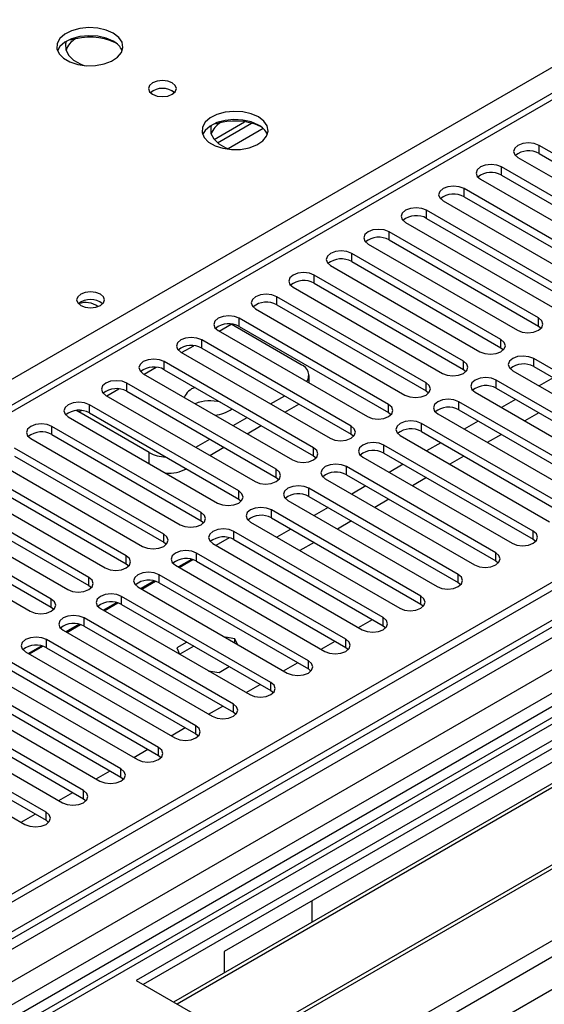
# Model space of a CAD drawing. Units: millimetres. Extents: x 5 to 12605, y 13 to 17833.
# Drawn here: x 3520 to 3599, y 3412 to 3560 of the extents above; entities that cross this region are included whole.
import ezdxf

# ---------------------------------------------------------------- set-up
doc = ezdxf.new("R2010")
doc.units = ezdxf.units.MM
doc.header["$LTSCALE"] = 60

msp = doc.modelspace()

# ---------------------------------------------------------------- linework, layer by layer
at = {"color": 7, "linetype": 'Continuous', "lineweight": 25}
for p, q in [((4963.975, 4262.558), (3288.839, 3295.522)), ((4965.036, 4261.945), (3289.9, 3294.91)), ((3285.657, 3237.148), (5053.071, 4257.454)), ((4991.552, 4257.046), (3286.364, 3272.662)), ((3286.718, 3285.971), (4969.632, 4257.497)), ((4965.036, 4257.454), (3289.9, 3290.419)), ((3289.676, 3289.275), (4964.414, 4256.081)), ((3286.93, 3232.984), (5056.04, 4254.269)), ((4971.753, 4253.822), (3288.839, 3282.297)), ((4947.187, 4232.448), (3327.73, 3297.556)), ((4031.392, 3798.067), (3307.759, 3380.323)), ((4032.892, 3797.918), (3309.168, 3380.122)), ((4127.821, 3763.119), (3323.443, 3298.761)), ((4129.589, 3762.098), (3323.487, 3296.746)), ((3213.179, 3329.647), (3693.658, 3607.022)), ((3773.207, 3551.261), (3537.387, 3415.125)), ((3773.207, 3550.036), (3538.448, 3414.512)), ((3777.798, 3547.386), (3543.038, 3411.862)), ((3778.315, 3547.087), (3543.556, 3411.564)), ((3549.147, 3542.167), (3553.754, 3544.826)), ((3549.659, 3541.646), (3554.802, 3544.615)), ((3788.411, 3541.259), (3553.652, 3405.735)), ((3620.737, 3528.249), (3598.198, 3541.26)), ((3598.198, 3540.035), (3598.198, 3541.26)), ((3788.929, 3540.96), (3554.17, 3405.436)), ((3598.198, 3540.035), (3620.737, 3527.024)), ((3595.016, 3539.423), (3617.555, 3526.412)), ((3615.081, 3524.983), (3592.541, 3537.994)), ((3592.541, 3536.77), (3592.541, 3537.994)), ((3592.541, 3536.77), (3615.081, 3523.758)), ((3563.55, 3400.021), (3799.37, 3536.157)), ((3589.359, 3536.157), (3611.899, 3523.146)), ((3609.424, 3521.717), (3586.885, 3534.729)), ((3586.885, 3533.504), (3586.885, 3534.729)), ((3583.703, 3532.892), (3606.242, 3519.88)), ((3586.885, 3533.504), (3609.424, 3520.492)), ((3603.767, 3518.452), (3581.228, 3531.463)), ((3581.228, 3530.238), (3581.228, 3531.463)), ((3578.046, 3529.626), (3600.585, 3516.615)), ((3581.228, 3530.238), (3603.767, 3517.227)), ((3598.11, 3515.186), (3575.571, 3528.198)), ((3575.571, 3526.973), (3575.571, 3528.198)), ((3572.389, 3526.361), (3594.928, 3513.349)), ((3575.571, 3526.973), (3598.11, 3513.961)), ((3592.453, 3511.92), (3569.914, 3524.932)), ((3569.914, 3523.707), (3569.914, 3524.932)), ((3569.914, 3523.707), (3592.453, 3510.696)), ((3566.732, 3523.095), (3589.271, 3510.083)), ((3586.796, 3508.655), (3564.257, 3521.666)), ((3564.257, 3520.441), (3564.257, 3521.666)), ((3564.257, 3520.441), (3586.796, 3507.43)), ((3561.075, 3519.829), (3583.614, 3506.818)), ((3581.139, 3505.389), (3558.6, 3518.401)), ((3558.6, 3517.176), (3558.6, 3518.401)), ((3555.418, 3516.564), (3577.957, 3503.552)), ((3558.6, 3517.176), (3581.139, 3504.164)), ((3575.482, 3502.123), (3552.943, 3515.135)), ((3552.943, 3513.91), (3552.943, 3515.135)), ((3598.11, 3513.961), (3598.11, 3515.186)), ((3549.762, 3513.298), (3572.301, 3500.287)), ((3562.313, 3508.133), (3551.706, 3514.257)), ((3552.943, 3513.91), (3575.482, 3500.899)), ((3598.11, 3513.961), (3598.503, 3513.655)), ((3569.826, 3498.858), (3547.287, 3511.869)), ((3547.287, 3510.645), (3547.287, 3511.869)), ((3592.453, 3510.696), (3592.453, 3511.92)), ((3544.105, 3510.032), (3566.644, 3497.021)), ((3547.287, 3510.645), (3569.826, 3497.633)), ((3592.453, 3510.696), (3592.846, 3510.39)), ((3564.169, 3495.592), (3541.63, 3508.604)), ((3541.63, 3507.379), (3541.63, 3508.604)), ((3586.796, 3507.43), (3586.796, 3508.655)), ((3619.942, 3496.051), (3597.403, 3509.063)), ((3597.403, 3507.838), (3597.403, 3509.063)), ((3541.63, 3507.379), (3564.169, 3494.367)), ((3586.796, 3507.43), (3587.189, 3507.124)), ((3594.221, 3507.226), (3616.76, 3494.215)), ((3597.403, 3507.838), (3619.942, 3494.827)), ((3538.448, 3506.767), (3560.987, 3493.755)), ((3563.484, 3505.376), (3563.484, 3506.501)), ((3614.285, 3492.786), (3591.746, 3505.797)), ((3591.746, 3504.572), (3591.746, 3505.797)), ((3600.326, 3506.151), (3598.204, 3504.926)), ((3558.512, 3492.327), (3535.973, 3505.338)), ((3535.973, 3504.113), (3535.973, 3505.338)), ((3535.973, 3504.113), (3558.512, 3491.102)), ((3581.139, 3504.164), (3581.139, 3505.389)), ((3581.139, 3504.164), (3581.533, 3503.858)), ((3591.746, 3504.572), (3614.285, 3491.561)), ((3532.791, 3503.501), (3555.33, 3490.49)), ((3557.682, 3502.195), (3559.803, 3503.419)), ((3608.628, 3489.52), (3586.089, 3502.532)), ((3586.089, 3501.307), (3586.089, 3502.532)), ((3588.564, 3503.96), (3611.103, 3490.949)), ((3594.669, 3502.885), (3592.548, 3501.661)), ((3528.725, 3500.99), (3528.31, 3501.206)), ((3552.855, 3489.061), (3530.316, 3502.072)), ((3530.316, 3500.848), (3530.316, 3502.072)), ((3559.803, 3500.97), (3561.925, 3502.194)), ((3575.482, 3500.899), (3575.482, 3502.123)), ((3586.089, 3501.307), (3608.628, 3488.295)), ((3527.134, 3500.236), (3549.673, 3487.224)), ((3539.332, 3494.867), (3528.725, 3500.99)), ((3530.316, 3500.848), (3552.855, 3487.836)), ((3552.025, 3498.929), (3554.146, 3500.153)), ((3575.482, 3500.899), (3575.876, 3500.593)), ((3582.907, 3500.695), (3605.446, 3487.683)), ((3589.012, 3499.62), (3586.891, 3498.395)), ((3598.169, 3500.865), (3596.047, 3499.64)), ((3547.198, 3485.795), (3524.659, 3498.807)), ((3524.659, 3497.582), (3524.659, 3498.807)), ((3554.147, 3497.704), (3556.268, 3498.929)), ((3569.826, 3497.633), (3569.826, 3498.858)), ((3602.971, 3486.255), (3580.432, 3499.266)), ((3580.432, 3498.041), (3580.432, 3499.266)), ((3580.432, 3498.041), (3602.971, 3485.03)), ((3521.477, 3496.97), (3544.016, 3483.958)), ((3524.659, 3497.582), (3547.198, 3484.57)), ((3546.368, 3495.663), (3548.489, 3496.888)), ((3569.826, 3497.633), (3570.219, 3497.327)), ((3577.25, 3497.429), (3599.789, 3484.418)), ((3592.512, 3497.599), (3590.391, 3496.375)), ((3541.541, 3482.53), (3519.002, 3495.541)), ((3548.49, 3494.438), (3550.611, 3495.663)), ((3564.169, 3494.367), (3564.169, 3495.592)), ((3597.314, 3482.989), (3574.775, 3496)), ((3574.775, 3494.776), (3574.775, 3496)), ((3583.355, 3496.354), (3581.234, 3495.129)), ((3515.82, 3493.704), (3538.359, 3480.693)), ((3519.002, 3494.316), (3541.541, 3481.305)), ((3564.169, 3494.367), (3564.562, 3494.061)), ((3571.593, 3494.164), (3594.132, 3481.152)), ((3574.775, 3494.776), (3597.314, 3481.764)), ((3586.855, 3494.334), (3584.734, 3493.109)), ((3535.884, 3479.264), (3513.345, 3492.276)), ((3558.512, 3491.102), (3558.512, 3492.327)), ((3591.658, 3479.723), (3569.119, 3492.735)), ((3569.119, 3491.51), (3569.119, 3492.735)), ((3577.698, 3493.088), (3575.577, 3491.864)), ((3513.345, 3491.051), (3535.884, 3478.039)), ((3558.512, 3491.102), (3558.905, 3490.796)), ((3565.937, 3490.898), (3588.476, 3477.886)), ((3569.119, 3491.51), (3591.658, 3478.498)), ((3581.198, 3491.068), (3579.077, 3489.843)), ((3510.164, 3490.439), (3532.703, 3477.427)), ((3586.001, 3476.458), (3563.462, 3489.469)), ((3563.462, 3488.244), (3563.462, 3489.469)), ((3572.041, 3489.823), (3569.92, 3488.598)), ((3530.228, 3475.998), (3507.689, 3489.01)), ((3507.689, 3487.785), (3530.228, 3474.774)), ((3552.855, 3487.836), (3552.855, 3489.061)), ((3552.855, 3487.836), (3553.248, 3487.53)), ((3560.28, 3487.632), (3582.819, 3474.621)), ((3563.462, 3488.244), (3586.001, 3475.233)), ((3575.541, 3487.802), (3573.42, 3486.578)), ((3504.507, 3487.173), (3527.046, 3474.162)), ((3580.344, 3473.192), (3557.805, 3486.204)), ((3557.805, 3484.979), (3557.805, 3486.204)), ((3566.384, 3486.557), (3564.263, 3485.333)), ((3524.571, 3472.733), (3502.032, 3485.744)), ((3547.198, 3484.57), (3547.198, 3485.795)), ((3557.805, 3484.979), (3580.344, 3471.967)), ((3498.85, 3483.907), (3521.389, 3470.896)), ((3502.032, 3484.519), (3524.571, 3471.508)), ((3547.198, 3484.57), (3547.591, 3484.264)), ((3554.623, 3484.367), (3577.162, 3471.355)), ((3560.728, 3483.291), (3558.606, 3482.067)), ((3569.884, 3484.537), (3567.763, 3483.312)), ((3541.541, 3481.305), (3541.541, 3482.53)), ((3551.412, 3481.996), (3549.413, 3480.843)), ((3574.687, 3469.926), (3552.148, 3482.938)), ((3552.148, 3481.713), (3552.148, 3482.938)), ((3552.148, 3481.713), (3574.687, 3468.702)), ((3597.314, 3481.764), (3597.314, 3482.989)), ((3597.314, 3481.764), (3597.708, 3481.458)), ((3541.541, 3481.305), (3541.935, 3480.999)), ((3548.966, 3481.101), (3571.505, 3468.089)), ((3656.004, 3480.334), (3550.645, 3419.512)), ((3564.228, 3481.271), (3562.106, 3480.046)), ((3535.884, 3478.039), (3535.884, 3479.264)), ((3545.755, 3478.731), (3543.757, 3477.577)), ((3569.03, 3466.661), (3546.491, 3479.672)), ((3546.491, 3478.447), (3546.491, 3479.672)), ((3591.658, 3478.498), (3591.658, 3479.723)), ((3535.884, 3478.039), (3536.278, 3477.733)), ((3543.309, 3477.835), (3565.848, 3464.824)), ((3543.888, 3477.501), (3545.934, 3478.683)), ((3546.491, 3478.447), (3569.03, 3465.436)), ((3591.658, 3478.498), (3592.051, 3478.192)), ((3530.228, 3474.774), (3530.228, 3475.998)), ((3563.373, 3463.395), (3540.834, 3476.407)), ((3540.834, 3475.182), (3540.834, 3476.407)), ((3586.001, 3475.233), (3586.001, 3476.458)), ((3530.228, 3474.774), (3530.621, 3474.468)), ((3537.652, 3474.57), (3560.191, 3461.558)), ((3540.098, 3475.465), (3538.1, 3474.311)), ((3538.231, 3474.236), (3540.277, 3475.417)), ((3540.834, 3475.182), (3563.373, 3462.17)), ((3586.001, 3475.233), (3586.394, 3474.927)), ((3557.716, 3460.13), (3535.177, 3473.141)), ((3535.177, 3471.916), (3535.177, 3473.141)), ((3580.344, 3471.967), (3580.344, 3473.192)), ((3524.571, 3471.508), (3524.571, 3472.733)), ((3524.571, 3471.508), (3524.964, 3471.202)), ((3531.995, 3471.304), (3554.534, 3458.293)), ((3534.441, 3472.199), (3532.443, 3471.046)), ((3532.574, 3470.97), (3534.621, 3472.151)), ((3535.177, 3471.916), (3557.716, 3458.905)), ((3580.344, 3471.967), (3580.737, 3471.661)), ((3552.06, 3456.864), (3529.521, 3469.875)), ((3529.521, 3468.651), (3529.521, 3469.875)), ((3574.687, 3468.702), (3574.687, 3469.926)), ((3528.784, 3468.934), (3526.786, 3467.78)), ((3526.917, 3467.704), (3528.964, 3468.886)), ((3529.521, 3468.651), (3552.06, 3455.639)), ((3570.945, 3468.413), (3573.066, 3469.637)), ((3574.687, 3468.702), (3575.08, 3468.396)), ((3526.339, 3468.038), (3548.878, 3455.027)), ((3552.289, 3466.729), (3550.849, 3466.951)), ((3523.127, 3465.668), (3521.129, 3464.515)), ((3521.26, 3464.439), (3523.307, 3465.62)), ((3546.403, 3453.598), (3523.864, 3466.61)), ((3523.864, 3465.385), (3523.864, 3466.61)), ((3523.864, 3465.385), (3546.403, 3452.373)), ((3545.009, 3466.241), (3543.499, 3465.369)), ((3543.499, 3465.369), (3543.946, 3464.405)), ((3546.069, 3465.628), (3543.948, 3464.404)), ((3552.674, 3465.898), (3552.289, 3466.729)), ((3552.289, 3466.12), (3552.289, 3466.729)), ((3565.288, 3465.147), (3567.409, 3466.372)), ((3569.03, 3465.436), (3569.03, 3466.661)), ((3569.03, 3465.436), (3569.423, 3465.13)), ((3520.682, 3464.773), (3543.221, 3451.761)), ((3540.746, 3450.333), (3518.207, 3463.344)), ((3549.933, 3461.654), (3551.443, 3462.526)), ((3559.631, 3461.881), (3561.753, 3463.106)), ((3563.373, 3462.17), (3563.373, 3463.395)), ((3515.025, 3461.507), (3537.564, 3448.496)), ((3518.207, 3462.119), (3540.746, 3449.108)), ((3548.263, 3461.913), (3549.933, 3461.654)), ((3563.373, 3462.17), (3563.767, 3461.864)), ((3535.089, 3447.067), (3512.55, 3460.078)), ((3553.975, 3458.616), (3556.096, 3459.84)), ((3557.716, 3458.905), (3557.716, 3460.13)), ((3509.368, 3458.242), (3531.907, 3445.23)), ((3512.55, 3458.854), (3535.089, 3445.842)), ((3557.716, 3458.905), (3558.11, 3458.599)), ((3529.432, 3443.801), (3506.893, 3456.813)), ((3548.318, 3455.35), (3550.439, 3456.575)), ((3552.06, 3455.639), (3552.06, 3456.864)), ((3503.711, 3454.976), (3526.25, 3441.964)), ((3506.893, 3455.588), (3529.432, 3442.576)), ((3552.06, 3455.639), (3552.453, 3455.333)), ((3523.775, 3440.536), (3501.236, 3453.547)), ((3546.403, 3452.373), (3546.403, 3453.598)), ((3501.236, 3452.322), (3523.775, 3439.311)), ((3542.661, 3452.085), (3544.782, 3453.309)), ((3546.403, 3452.373), (3546.796, 3452.067)), ((3498.054, 3451.71), (3520.593, 3438.699)), ((3537.004, 3448.819), (3539.125, 3450.043)), ((3540.746, 3449.108), (3540.746, 3450.333)), ((3540.746, 3449.108), (3541.139, 3448.802)), ((3531.347, 3445.553), (3533.468, 3446.778)), ((3535.089, 3445.842), (3535.089, 3447.067)), ((3535.089, 3445.842), (3535.482, 3445.536)), ((3525.69, 3442.288), (3527.811, 3443.512)), ((3529.432, 3442.576), (3529.432, 3443.801)), ((3529.432, 3442.576), (3529.825, 3442.27)), ((3520.033, 3439.022), (3522.155, 3440.246)), ((3523.775, 3439.311), (3523.775, 3440.536)), ((3523.775, 3439.311), (3524.169, 3439.005)), ((3563.904, 3427.166), (3563.904, 3423.907)), ((3550.645, 3419.512), (3550.645, 3416.254)), ((3537.387, 3415.125), (3563.55, 3400.021))]:
    msp.add_line(p, q, dxfattribs=at)
at = {"color": 8, "linetype": 'Continuous', "lineweight": 25}
for p, q in [((3556.564, 3543.793), (3551.261, 3540.731)), ((3549.904, 3513.216), (3551.706, 3514.257)), ((3544.247, 3509.95), (3546.076, 3511.006)), ((3538.59, 3506.685), (3540.419, 3507.741)), ((3532.933, 3503.419), (3534.762, 3504.475)), ((3528.725, 3500.99), (3529.105, 3501.209)), ((3539.332, 3493.194), (3539.332, 3494.867))]:
    msp.add_line(p, q, dxfattribs=at)
at = {"color": 7, "linetype": 'Continuous', "lineweight": 25, "flags": 128}
for points in [[(3533.92, 3558.202), (3532.835, 3558.677), (3531.568, 3558.965), (3530.214, 3559.045), (3528.872, 3558.912), (3527.642, 3558.574), (3526.616, 3558.058), (3525.869, 3557.4), (3525.457, 3556.651), (3525.411, 3555.865), (3525.733, 3555.102), (3526.4, 3554.417), (3527.363, 3553.861), (3528.55, 3553.475), (3529.873, 3553.289), (3531.234, 3553.316), (3532.532, 3553.554), (3533.67, 3553.985), (3534.565, 3554.578), (3535.15, 3555.287), (3535.381, 3556.062), (3535.242, 3556.844), (3534.743, 3557.575), (3533.92, 3558.202)], [(3533.92, 3556.977), (3532.835, 3557.452), (3531.568, 3557.74), (3530.214, 3557.821), (3528.872, 3557.687), (3527.642, 3557.349), (3526.616, 3556.833), (3525.869, 3556.176), (3525.498, 3555.548)], [(3526.802, 3556.949), (3526.709, 3556.588), (3526.756, 3555.721), (3527.176, 3554.887), (3527.942, 3554.14), (3529.005, 3553.526), (3529.525, 3553.317)], [(3542.83, 3550.691), (3542.148, 3550.954), (3541.345, 3551.046), (3540.541, 3550.953), (3539.86, 3550.691), (3539.404, 3550.297), (3539.245, 3549.834), (3539.404, 3549.37), (3539.86, 3548.976), (3540.541, 3548.713), (3541.345, 3548.621), (3542.148, 3548.713), (3542.83, 3548.976), (3543.285, 3549.37), (3543.445, 3549.834), (3543.285, 3550.297), (3542.83, 3550.691)], [(3555.84, 3545.547), (3554.755, 3546.022), (3553.489, 3546.311), (3552.134, 3546.391), (3550.792, 3546.258), (3549.563, 3545.92), (3548.536, 3545.403), (3547.789, 3544.746), (3547.377, 3543.997), (3547.331, 3543.211), (3547.653, 3542.447), (3548.321, 3541.762), (3549.284, 3541.206), (3550.47, 3540.821), (3551.793, 3540.635), (3553.154, 3540.662), (3554.452, 3540.9), (3555.591, 3541.331), (3556.486, 3541.923), (3557.071, 3542.633), (3557.302, 3543.408), (3557.163, 3544.19), (3556.663, 3544.921), (3555.84, 3545.547)], [(3555.84, 3544.323), (3554.755, 3544.798), (3553.489, 3545.086), (3552.134, 3545.166), (3550.792, 3545.033), (3549.563, 3544.695), (3548.536, 3544.179), (3547.789, 3543.521), (3547.419, 3542.894)], [(3548.722, 3544.295), (3548.629, 3543.934), (3548.677, 3543.066), (3549.096, 3542.233), (3549.862, 3541.485), (3550.925, 3540.871), (3551.445, 3540.663)], [(3598.198, 3541.26), (3597.468, 3541.542), (3596.607, 3541.64), (3595.746, 3541.542), (3595.016, 3541.26), (3594.529, 3540.839), (3594.357, 3540.342), (3594.529, 3539.844), (3595.016, 3539.423)], [(3592.541, 3537.994), (3591.812, 3538.276), (3590.95, 3538.375), (3590.089, 3538.276), (3589.359, 3537.994), (3588.872, 3537.573), (3588.7, 3537.076), (3588.872, 3536.579), (3589.359, 3536.157)], [(3586.885, 3534.729), (3586.155, 3535.01), (3585.294, 3535.109), (3584.433, 3535.01), (3583.703, 3534.729), (3583.215, 3534.307), (3583.044, 3533.81), (3583.215, 3533.313), (3583.703, 3532.892)], [(3581.228, 3531.463), (3580.498, 3531.745), (3579.637, 3531.844), (3578.776, 3531.745), (3578.046, 3531.463), (3577.558, 3531.042), (3577.387, 3530.545), (3577.558, 3530.048), (3578.046, 3529.626)], [(3575.571, 3528.198), (3574.841, 3528.479), (3573.98, 3528.578), (3573.119, 3528.479), (3572.389, 3528.198), (3571.901, 3527.776), (3571.73, 3527.279), (3571.901, 3526.782), (3572.389, 3526.361)], [(3569.914, 3524.932), (3569.184, 3525.213), (3568.323, 3525.312), (3567.462, 3525.213), (3566.732, 3524.932), (3566.244, 3524.51), (3566.073, 3524.013), (3566.244, 3523.516), (3566.732, 3523.095)], [(3564.257, 3521.666), (3563.527, 3521.948), (3562.666, 3522.047), (3561.805, 3521.948), (3561.075, 3521.666), (3560.587, 3521.245), (3560.416, 3520.748), (3560.587, 3520.251), (3561.075, 3519.829)], [(3531.978, 3518.788), (3531.296, 3519.051), (3530.493, 3519.143), (3529.689, 3519.051), (3529.008, 3518.788), (3528.553, 3518.395), (3528.393, 3517.931), (3528.553, 3517.467), (3529.008, 3517.074), (3529.689, 3516.811), (3530.493, 3516.719), (3531.296, 3516.811), (3531.978, 3517.074), (3532.433, 3517.467), (3532.593, 3517.931), (3532.433, 3518.395), (3531.978, 3518.788)], [(3558.6, 3518.401), (3557.87, 3518.682), (3557.009, 3518.781), (3556.148, 3518.682), (3555.418, 3518.401), (3554.931, 3517.979), (3554.759, 3517.482), (3554.931, 3516.985), (3555.418, 3516.564)], [(3552.943, 3515.135), (3552.214, 3515.417), (3551.352, 3515.515), (3550.491, 3515.417), (3549.761, 3515.135), (3549.274, 3514.714), (3549.102, 3514.217), (3549.274, 3513.719), (3549.762, 3513.298)], [(3594.928, 3513.349), (3595.658, 3513.068), (3596.519, 3512.969), (3597.38, 3513.068), (3598.11, 3513.349), (3598.598, 3513.77), (3598.769, 3514.268), (3598.598, 3514.765), (3598.11, 3515.186)], [(3547.287, 3511.869), (3546.557, 3512.151), (3545.696, 3512.25), (3544.835, 3512.151), (3544.105, 3511.869), (3543.617, 3511.448), (3543.446, 3510.951), (3543.617, 3510.454), (3544.105, 3510.032)], [(3589.271, 3510.083), (3590.001, 3509.802), (3590.862, 3509.703), (3591.723, 3509.802), (3592.453, 3510.083), (3592.941, 3510.505), (3593.112, 3511.002), (3592.941, 3511.499), (3592.453, 3511.92)], [(3541.63, 3508.604), (3540.9, 3508.885), (3540.039, 3508.984), (3539.178, 3508.885), (3538.448, 3508.604), (3537.96, 3508.182), (3537.789, 3507.685), (3537.96, 3507.188), (3538.448, 3506.767)], [(3583.614, 3506.818), (3584.344, 3506.536), (3585.205, 3506.437), (3586.066, 3506.536), (3586.796, 3506.818), (3587.284, 3507.239), (3587.455, 3507.736), (3587.284, 3508.233), (3586.796, 3508.655)], [(3597.403, 3509.063), (3596.673, 3509.344), (3595.812, 3509.443), (3594.951, 3509.345), (3594.221, 3509.063), (3593.733, 3508.642), (3593.562, 3508.145), (3593.733, 3507.647), (3594.221, 3507.226)], [(3535.973, 3505.338), (3535.243, 3505.62), (3534.382, 3505.719), (3533.521, 3505.62), (3532.791, 3505.338), (3532.303, 3504.917), (3532.132, 3504.42), (3532.303, 3503.923), (3532.791, 3503.501)], [(3591.746, 3505.797), (3591.016, 3506.079), (3590.155, 3506.178), (3589.294, 3506.079), (3588.564, 3505.797), (3588.076, 3505.376), (3587.905, 3504.879), (3588.076, 3504.382), (3588.564, 3503.96)], [(3577.957, 3503.552), (3578.687, 3503.271), (3579.548, 3503.172), (3580.409, 3503.271), (3581.139, 3503.552), (3581.627, 3503.974), (3581.798, 3504.471), (3581.627, 3504.968), (3581.139, 3505.389)], [(3586.089, 3502.532), (3585.359, 3502.813), (3584.498, 3502.912), (3583.637, 3502.813), (3582.907, 3502.532), (3582.419, 3502.11), (3582.248, 3501.613), (3582.419, 3501.116), (3582.907, 3500.695)], [(3530.316, 3502.072), (3529.586, 3502.354), (3528.725, 3502.453), (3527.864, 3502.354), (3527.134, 3502.072), (3526.646, 3501.651), (3526.475, 3501.154), (3526.646, 3500.657), (3527.134, 3500.236)], [(3572.301, 3500.287), (3573.03, 3500.005), (3573.892, 3499.906), (3574.753, 3500.005), (3575.482, 3500.287), (3575.97, 3500.708), (3576.141, 3501.205), (3575.97, 3501.702), (3575.482, 3502.123)], [(3580.432, 3499.266), (3579.702, 3499.548), (3578.841, 3499.646), (3577.98, 3499.548), (3577.25, 3499.266), (3576.763, 3498.845), (3576.591, 3498.348), (3576.762, 3497.851), (3577.25, 3497.429)], [(3524.659, 3498.807), (3523.929, 3499.088), (3523.068, 3499.187), (3522.207, 3499.088), (3521.477, 3498.807), (3520.989, 3498.385), (3520.818, 3497.888), (3520.989, 3497.391), (3521.477, 3496.97)], [(3566.644, 3497.021), (3567.374, 3496.739), (3568.235, 3496.64), (3569.096, 3496.739), (3569.826, 3497.021), (3570.313, 3497.442), (3570.485, 3497.939), (3570.313, 3498.436), (3569.826, 3498.858)], [(3560.987, 3493.755), (3561.717, 3493.474), (3562.578, 3493.375), (3563.439, 3493.474), (3564.169, 3493.755), (3564.657, 3494.177), (3564.828, 3494.674), (3564.657, 3495.171), (3564.169, 3495.592)], [(3574.775, 3496), (3574.045, 3496.282), (3573.184, 3496.381), (3572.323, 3496.282), (3571.593, 3496), (3571.106, 3495.579), (3570.934, 3495.082), (3571.106, 3494.585), (3571.593, 3494.164)], [(3555.33, 3490.49), (3556.06, 3490.208), (3556.921, 3490.109), (3557.782, 3490.208), (3558.512, 3490.49), (3559, 3490.911), (3559.171, 3491.408), (3559, 3491.905), (3558.512, 3492.327)], [(3569.119, 3492.735), (3568.389, 3493.016), (3567.528, 3493.115), (3566.666, 3493.016), (3565.937, 3492.735), (3565.449, 3492.313), (3565.278, 3491.816), (3565.449, 3491.319), (3565.937, 3490.898)], [(3563.462, 3489.469), (3562.732, 3489.751), (3561.871, 3489.85), (3561.01, 3489.751), (3560.28, 3489.469), (3559.792, 3489.048), (3559.621, 3488.551), (3559.792, 3488.054), (3560.28, 3487.632)], [(3549.673, 3487.224), (3550.403, 3486.942), (3551.264, 3486.844), (3552.125, 3486.942), (3552.855, 3487.224), (3553.343, 3487.645), (3553.514, 3488.142), (3553.343, 3488.64), (3552.855, 3489.061)], [(3557.805, 3486.204), (3557.075, 3486.485), (3556.214, 3486.584), (3555.353, 3486.485), (3554.623, 3486.204), (3554.135, 3485.782), (3553.964, 3485.285), (3554.135, 3484.788), (3554.623, 3484.367)], [(3544.016, 3483.958), (3544.746, 3483.677), (3545.607, 3483.578), (3546.468, 3483.677), (3547.198, 3483.958), (3547.686, 3484.38), (3547.857, 3484.877), (3547.686, 3485.374), (3547.198, 3485.795)], [(3552.148, 3482.938), (3551.418, 3483.219), (3550.557, 3483.318), (3549.696, 3483.219), (3548.966, 3482.938), (3548.478, 3482.516), (3548.307, 3482.019), (3548.478, 3481.522), (3548.966, 3481.101)], [(3538.359, 3480.693), (3539.089, 3480.411), (3539.95, 3480.312), (3540.811, 3480.411), (3541.541, 3480.693), (3542.029, 3481.114), (3542.2, 3481.611), (3542.029, 3482.108), (3541.541, 3482.53)], [(3594.132, 3481.152), (3594.862, 3480.87), (3595.723, 3480.772), (3596.584, 3480.87), (3597.314, 3481.152), (3597.802, 3481.573), (3597.973, 3482.07), (3597.802, 3482.568), (3597.314, 3482.989)], [(3532.703, 3477.427), (3533.432, 3477.146), (3534.294, 3477.047), (3535.155, 3477.146), (3535.885, 3477.427), (3536.372, 3477.849), (3536.544, 3478.346), (3536.372, 3478.843), (3535.884, 3479.264)], [(3546.491, 3479.672), (3545.761, 3479.954), (3544.9, 3480.053), (3544.039, 3479.954), (3543.309, 3479.672), (3542.821, 3479.251), (3542.65, 3478.754), (3542.821, 3478.257), (3543.309, 3477.835)], [(3588.476, 3477.886), (3589.206, 3477.605), (3590.067, 3477.506), (3590.928, 3477.605), (3591.658, 3477.886), (3592.145, 3478.308), (3592.317, 3478.805), (3592.145, 3479.302), (3591.658, 3479.723)], [(3527.046, 3474.162), (3527.776, 3473.88), (3528.637, 3473.781), (3529.498, 3473.88), (3530.228, 3474.161), (3530.715, 3474.583), (3530.887, 3475.08), (3530.715, 3475.577), (3530.228, 3475.998)], [(3540.834, 3476.407), (3540.104, 3476.688), (3539.243, 3476.787), (3538.382, 3476.688), (3537.652, 3476.407), (3537.165, 3475.985), (3536.993, 3475.488), (3537.165, 3474.991), (3537.652, 3474.57)], [(3582.819, 3474.621), (3583.549, 3474.339), (3584.41, 3474.24), (3585.271, 3474.339), (3586.001, 3474.621), (3586.488, 3475.042), (3586.66, 3475.539), (3586.488, 3476.036), (3586.001, 3476.458)], [(3535.177, 3473.141), (3534.447, 3473.423), (3533.586, 3473.521), (3532.725, 3473.423), (3531.995, 3473.141), (3531.508, 3472.72), (3531.336, 3472.223), (3531.508, 3471.725), (3531.995, 3471.304)], [(3577.162, 3471.355), (3577.892, 3471.074), (3578.753, 3470.975), (3579.614, 3471.074), (3580.344, 3471.355), (3580.832, 3471.777), (3581.003, 3472.274), (3580.832, 3472.771), (3580.344, 3473.192)], [(3521.389, 3470.896), (3522.119, 3470.614), (3522.98, 3470.515), (3523.841, 3470.614), (3524.571, 3470.896), (3525.059, 3471.317), (3525.23, 3471.814), (3525.059, 3472.311), (3524.571, 3472.733)], [(3529.521, 3469.875), (3528.791, 3470.157), (3527.93, 3470.256), (3527.069, 3470.157), (3526.339, 3469.875), (3525.851, 3469.454), (3525.68, 3468.957), (3525.851, 3468.46), (3526.339, 3468.038)], [(3571.505, 3468.089), (3572.235, 3467.808), (3573.096, 3467.709), (3573.957, 3467.808), (3574.687, 3468.089), (3575.175, 3468.511), (3575.346, 3469.008), (3575.175, 3469.505), (3574.687, 3469.926)], [(3523.864, 3466.61), (3523.134, 3466.891), (3522.273, 3466.99), (3521.412, 3466.891), (3520.682, 3466.61), (3520.194, 3466.188), (3520.023, 3465.691), (3520.194, 3465.194), (3520.682, 3464.773)], [(3565.848, 3464.824), (3566.578, 3464.542), (3567.439, 3464.443), (3568.3, 3464.542), (3569.03, 3464.824), (3569.518, 3465.245), (3569.689, 3465.742), (3569.518, 3466.239), (3569.03, 3466.661)], [(3560.191, 3461.558), (3560.921, 3461.277), (3561.782, 3461.178), (3562.643, 3461.277), (3563.373, 3461.558), (3563.861, 3461.98), (3564.032, 3462.477), (3563.861, 3462.974), (3563.373, 3463.395)], [(3554.534, 3458.293), (3555.264, 3458.011), (3556.125, 3457.912), (3556.986, 3458.011), (3557.716, 3458.293), (3558.204, 3458.714), (3558.375, 3459.211), (3558.204, 3459.708), (3557.716, 3460.13)], [(3548.878, 3455.027), (3549.608, 3454.745), (3550.469, 3454.646), (3551.33, 3454.745), (3552.06, 3455.027), (3552.547, 3455.448), (3552.719, 3455.945), (3552.547, 3456.442), (3552.06, 3456.864)], [(3543.221, 3451.761), (3543.951, 3451.48), (3544.812, 3451.381), (3545.673, 3451.48), (3546.403, 3451.761), (3546.891, 3452.183), (3547.062, 3452.68), (3546.89, 3453.177), (3546.403, 3453.598)], [(3537.564, 3448.496), (3538.294, 3448.214), (3539.155, 3448.115), (3540.016, 3448.214), (3540.746, 3448.496), (3541.234, 3448.917), (3541.405, 3449.414), (3541.234, 3449.911), (3540.746, 3450.333)], [(3531.907, 3445.23), (3532.637, 3444.949), (3533.498, 3444.85), (3534.359, 3444.948), (3535.089, 3445.23), (3535.577, 3445.651), (3535.748, 3446.148), (3535.577, 3446.646), (3535.089, 3447.067)], [(3526.25, 3441.964), (3526.98, 3441.683), (3527.841, 3441.584), (3528.702, 3441.683), (3529.432, 3441.964), (3529.92, 3442.386), (3530.091, 3442.883), (3529.92, 3443.38), (3529.432, 3443.801)], [(3520.593, 3438.699), (3521.323, 3438.417), (3522.184, 3438.318), (3523.045, 3438.417), (3523.775, 3438.699), (3524.263, 3439.12), (3524.434, 3439.617), (3524.263, 3440.114), (3523.775, 3440.536)]]:
    msp.add_lwpolyline(points, dxfattribs=at)
at = {"color": 7, "linetype": 'Continuous', "lineweight": 25}
for centre, radius, start, end in [((3530.368, 3548.139), 9.462, 65.8328, 107.96486), ((3529.88, 3554.483), 3.316, 120.20346, 159.38315), ((3532.716, 3554.485), 2.767, 22.58686, 64.20184), ((3541.345, 3547.02), 2.851, 50.53209, 129.46868), ((3541.348, 3547.023), 2.85, 50.54547, 129.56542), ((3551.801, 3541.828), 3.316, 120.20484, 159.38286), ((3552.288, 3535.485), 9.463, 65.83458, 107.96456), ((3554.636, 3541.831), 2.767, 22.5871, 64.2016), ((3596.635, 3537.257), 3.188, 60.64341, 129.14136), ((3590.979, 3533.991), 3.188, 60.64717, 129.13892), ((3585.322, 3530.725), 3.188, 60.64717, 129.13892), ((3579.665, 3527.46), 3.188, 60.64613, 129.13996), ((3574.008, 3524.194), 3.188, 60.64631, 129.13977), ((3568.351, 3520.928), 3.188, 60.64563, 129.13914), ((3562.694, 3517.663), 3.188, 60.64563, 129.13914), ((3530.493, 3515.118), 2.851, 50.52668, 129.47255), ((3529.764, 3514.511), 3.019, 52.40804, 110.71587), ((3557.037, 3514.397), 3.188, 60.64341, 129.14136), ((3551.381, 3511.132), 3.188, 60.64341, 129.14136), ((3545.724, 3507.866), 3.188, 60.64717, 129.13892), ((3540.067, 3504.6), 3.188, 60.64613, 129.13996), ((3561.72, 3506.524), 1.715, 326.24484, 69.79315), ((3595.84, 3505.059), 3.188, 60.64563, 129.13914), ((3534.41, 3501.334), 3.188, 60.64631, 129.13977), ((3547.068, 3502.168), 2.643, 107.24642, 157.108), ((3590.183, 3501.794), 3.188, 60.64563, 129.13914), ((3548.58, 3496.225), 6.44, 76.17897, 110.87276), ((3528.753, 3498.069), 3.188, 60.64631, 129.13977), ((3548.937, 3505.406), 4.894, 273.80906, 306.58098), ((3584.526, 3498.528), 3.188, 60.64341, 129.14136), ((3578.869, 3495.263), 3.188, 60.64341, 129.14136), ((3523.096, 3494.803), 3.188, 60.64563, 129.13914), ((3573.213, 3491.997), 3.188, 60.64717, 129.13892), ((3542.009, 3499.869), 5.674, 241.84599, 268.23952), ((3542.213, 3497.738), 6.002, 266.40006, 297.55044), ((3567.556, 3488.731), 3.188, 60.64613, 129.13996), ((3561.899, 3485.465), 3.188, 60.64631, 129.13977), ((3556.242, 3482.2), 3.188, 60.64631, 129.13977), ((3550.585, 3478.934), 3.188, 60.64563, 129.13914), ((3544.928, 3475.669), 3.188, 60.64341, 129.14136), ((3539.271, 3472.403), 3.188, 60.64341, 129.14136), ((3533.615, 3469.137), 3.188, 60.64717, 129.13892), ((3527.958, 3465.872), 3.188, 60.64613, 129.13996), ((3522.301, 3462.606), 3.188, 60.64272, 129.14073)]:
    msp.add_arc(centre, radius, start, end, dxfattribs=at)

doc.saveas('drawing.dxf')
